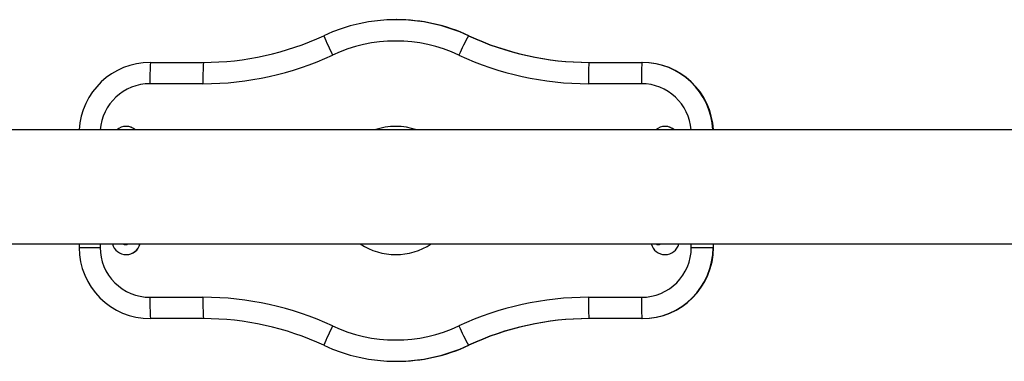
# Model space of a CAD drawing. Units: millimetres. Extents: x 39.2 to 47.55, y 52.06 to 62.02.
# Drawn here: x 45.24 to 45.94, y 57.33 to 57.57 of the extents above; entities that cross this region are included whole.
import ezdxf

# ---------------------------------------------------------------- set-up
doc = ezdxf.new("R2010")
doc.units = ezdxf.units.MM

# ---------------------------------------------------------------- blocks, each defined once
blk = doc.blocks.new('aa')
at = {"color": 7, "linetype": 'Continuous', "lineweight": 25}
for p, q in [((7668.24, 6615.58), (7667.97, 6615.58)), ((7718.69, 6604.33), (7718.96, 6604.33)), ((7495.5, 6585.58), (7532.72, 6585.58)), ((7803.23, 6585.58), (7840.44, 6585.58)), ((7840.44, 6585.58), (7840.71, 6585.58)), ((7532.45, 6570.58), (7495.23, 6570.58)), ((7840.17, 6570.58), (7802.96, 6570.58)), ((8199.32, 6538.08), (4451.06, 6538.08)), ((7478.61, 6540.58), (7478.52, 6540.58)), ((7856.8, 6540.58), (7856.71, 6540.58)), ((4451.06, 6458.08), (8199.32, 6458.08)), ((7445.5, 6458.08), (7445.5, 6455.58)), ((7477.9, 6457.58), (7478.14, 6457.58)), ((7851.84, 6457.58), (7852.08, 6457.58)), ((7875.17, 6455.58), (7890.43, 6455.58)), ((7890.43, 6455.58), (7890.7, 6455.58)), ((7890.7, 6455.58), (7890.7, 6458.08)), ((7478.52, 6450.58), (7478.61, 6450.58)), ((7856.71, 6450.58), (7856.8, 6450.58)), ((7495.23, 6420.58), (7532.45, 6420.58)), ((7802.96, 6420.58), (7840.17, 6420.58)), ((7532.72, 6405.58), (7495.5, 6405.58)), ((7840.44, 6405.58), (7803.23, 6405.58)), ((7840.44, 6405.58), (7840.71, 6405.58)), ((7718.69, 6386.83), (7718.96, 6386.83)), ((7667.97, 6375.58), (7668.24, 6375.58))]:
    blk.add_line(p, q, dxfattribs=at)
at = {"color": 8, "linetype": 'Continuous', "lineweight": 25}
for p, q in [((7445.5, 6455.58), (7460.23, 6455.58)), ((7460.23, 6458.08), (7460.23, 6455.58)), ((7875.17, 6455.58), (7875.17, 6458.08)), ((7890.43, 6458.08), (7890.43, 6455.58))]:
    blk.add_line(p, q, dxfattribs=at)
at = {"color": 7, "linetype": 'Continuous', "lineweight": 25, "flags": 128}
for points in [[(7477.9, 6457.58), (7477.38, 6457.62), (7477.03, 6457.71)], [(7850.99, 6457.7), (7851.32, 6457.62), (7851.84, 6457.58)]]:
    blk.add_lwpolyline(points, dxfattribs=at)
at = {"color": 7, "linetype": 'Continuous', "lineweight": 25}
for centre, radius, start, end in [((7667.97, 6495.61), 119.96, 64.98831, 115.01169), ((7668.24, 6495.61), 119.96, 64.98839, 89.99985), ((7532.71, 6785.52), 199.94, 270.00015, 295.01161), ((7824.55, 6688.74), 223.82, 202.15679, 205.96848), ((7667.7, 6495.61), 104.97, 64.98832, 115.01168), ((7927.96, 6494.16), 236.5, 152.23695, 155.89965), ((7803.23, 6785.52), 199.94, 244.98839, 269.99985), ((7803.5, 6785.52), 199.94, 244.98839, 269.99985), ((7532.44, 6785.51), 214.94, 270.00015, 295.01161), ((7802.96, 6785.51), 214.94, 244.98839, 269.99985), ((7495.5, 6535.58), 50, 90.00449, 177.1388), ((7703.79, 6574.33), 208.6, 176.90813, 181.02973), ((7741.01, 6574.33), 208.6, 176.90813, 181.02973), ((8011.52, 6574.33), 208.6, 176.90813, 181.02973), ((8048.74, 6574.33), 208.6, 176.90813, 181.02973), ((7840.44, 6535.58), 50, 2.8612, 89.99551), ((7840.71, 6535.58), 50, 2.8612, 89.99551), ((7478.52, 6530.58), 10, 48.58472, 131.41528), ((7478.61, 6530.58), 10, 48.58479, 89.99945), ((7856.71, 6530.58), 10, 48.58472, 131.41528), ((7856.8, 6530.58), 10, 48.58499, 89.99925), ((7495.5, 6455.57), 50, 179.99536, 269.99536), ((7495.23, 6455.57), 35, 179.99504, 269.99568), ((7478.52, 6460.57), 10, 194.47019, 345.52981), ((7478.14, 6460.58), 3, 270.00045, 303.56199), ((7478.61, 6460.58), 10, 270.00293, 345.52854), ((7840.17, 6455.57), 35, 270.00496, 0.00432), ((7840.44, 6455.57), 50, 270.00464, 0.00464), ((7840.71, 6455.57), 50, 270.00464, 0.00464), ((7856.71, 6460.57), 10, 194.47019, 345.52981), ((7852.08, 6460.58), 3, 270.00045, 303.56199), ((7856.79, 6460.58), 10, 270.00343, 345.52804), ((7703.79, 6416.83), 208.6, 178.97027, 183.09187), ((7741.01, 6416.83), 208.6, 178.97027, 183.09187), ((7532.44, 6205.64), 214.94, 64.98839, 89.99985), ((7802.96, 6205.64), 214.94, 90.00015, 115.01161), ((8011.52, 6416.83), 208.6, 178.97027, 183.09187), ((8048.74, 6416.83), 208.6, 178.97027, 183.09187), ((7532.71, 6205.64), 199.94, 64.98839, 89.99985), ((7824.55, 6302.41), 223.82, 154.03152, 157.84321), ((7667.7, 6495.54), 104.97, 244.98832, 295.01168), ((7927.96, 6496.99), 236.5, 204.10035, 207.76305), ((7803.23, 6205.64), 199.94, 90.00015, 115.01161), ((7803.5, 6205.64), 199.94, 90.00015, 115.01161), ((7667.97, 6495.54), 119.96, 244.98831, 295.01169), ((7668.24, 6495.54), 119.96, 270.00015, 295.01161)]:
    blk.add_arc(centre, radius, start, end, dxfattribs=at)
at = {"color": 8, "linetype": 'Continuous', "lineweight": 25}
for centre, radius, start, end in [((7495.23, 6535.58), 35, 90.00473, 175.90849), ((7840.17, 6535.58), 35, 4.09089, 89.9959), ((7667.7, 6495.59), 44.99, 70.80887, 109.19113), ((7477.9, 6460.58), 3, 270.00045, 303.56199), ((7667.7, 6495.56), 44.99, 236.43777, 303.56223), ((7851.84, 6460.58), 3, 270.00045, 303.56199)]:
    blk.add_arc(centre, radius, start, end, dxfattribs=at)
at = {"color": 7, "linetype": 'Continuous', "lineweight": 25}
for points, knots in [([(7476.27, 6458.08), (7476.29, 6458.05), (7476.5, 6457.86), (7476.79, 6457.79), (7477.03, 6457.72)], [0, 0, 0, 0, 0.126887, 1, 1, 1, 1]), ([(7477.03, 6457.72), (7477.07, 6457.7), (7477.34, 6457.58), (7477.64, 6457.58), (7477.9, 6457.58)], [0, 0, 0, 0, 0.147066, 1, 1, 1, 1]), ([(7850.21, 6458.08), (7850.23, 6458.05), (7850.45, 6457.86), (7850.74, 6457.78), (7851, 6457.71)], [0, 0, 0, 0, 0.122862, 1, 1, 1, 1]), ([(7851, 6457.71), (7851.03, 6457.7), (7851.29, 6457.58), (7851.58, 6457.58), (7851.84, 6457.58)], [0, 0, 0, 0, 0.119272, 1, 1, 1, 1])]:
    blk.add_open_spline(points, degree=3, knots=knots, dxfattribs=at)

msp = doc.modelspace()

# ---------------------------------------------------------------- block references
at = {"xscale": 0.0009999791153070038, "yscale": 0.0009999791153070038, "zscale": 0.0009999791153070038}
msp.add_blockref('aa', (37.84114, 50.95492), dxfattribs=at)

doc.saveas('drawing.dxf')
